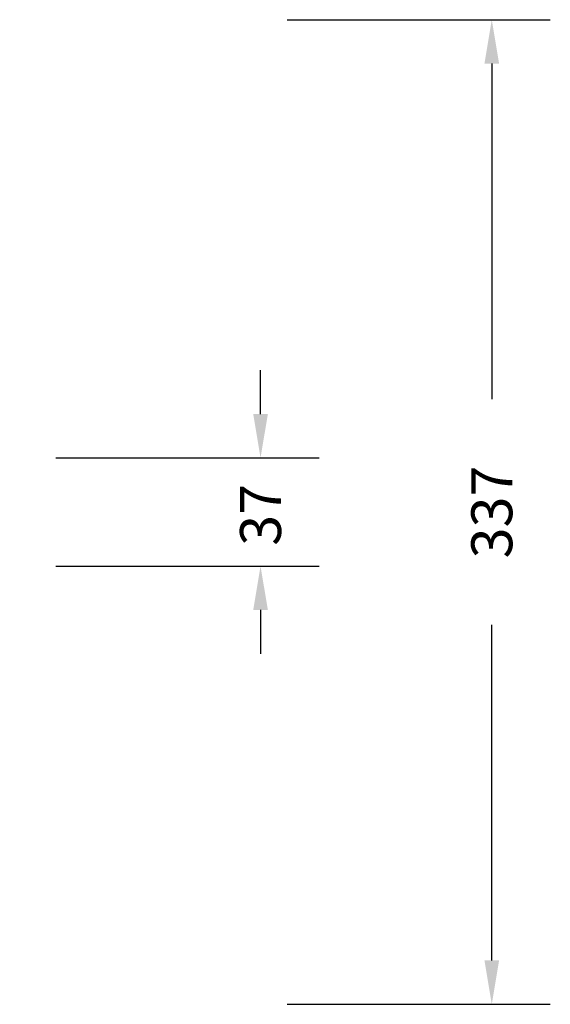
# Model space of a CAD drawing. Units: millimetres. Extents: x -286 to 554, y -16 to 600.
# Drawn here: x 373 to 554, y -16 to 321 of the extents above; entities that cross this region are included whole.
import ezdxf

# ---------------------------------------------------------------- set-up
doc = ezdxf.new("R2010")
doc.units = ezdxf.units.MM
doc.header["$LTSCALE"] = 45
doc.header["$PDSIZE"] = -1
doc.layers.add('VP-DIM', color=7, linetype='Continuous')
doc.dimstyles.get("Standard").update_dxf_attribs({"dimtxt": 14, "dimasz": 15, "dimexe": 20, "dimexo": 50, "dimgap": 20, "dimtad": 0, "dimdec": 0, "dimzin": 0, "dimdsep": 46, "dimtxsty": 'Standard', "dimcen": -0.001, "dimadec": 0, "dimazin": 0, "dimtfac": 1, "dimtdec": 4, "dimtofl": 0, "dimtmove": 0, "dimatfit": 3, "dimfxl": 70, "dimfxlon": 1, "dimtolj": 1, "dimtzin": 0, "dimarcsym": 0})

# ---------------------------------------------------------------- blocks, each defined once
blk = doc.blocks.new('*D7')
at = {"layer": 'Defpoints', "color": 0}
for p in [(210.37, 170.65), (454.98, 170.65), (188.06, 133.59)]:
    blk.add_point(p, dxfattribs=at)
at = {"layer": 'VP-DIM', "color": 0, "lineweight": -2}
for p, q in [((454.98, 185.65), (454.98, 200.65)), ((384.98, 170.65), (474.98, 170.65)), ((384.98, 133.59), (474.98, 133.59)), ((454.98, 118.59), (454.98, 103.59))]:
    blk.add_line(p, q, dxfattribs=at)
at = {"layer": 'VP-DIM', "color": 0}
for points in [[(452.48, 185.65), (457.48, 185.65), (454.98, 170.65)], [(457.48, 118.59), (452.48, 118.59), (454.98, 133.59)]]:
    blk.add_solid(points, dxfattribs=at)
at = {"layer": 'VP-DIM', "color": 0, "insert": (454.98, 151.14), "char_height": 14, "attachment_point": 5, "rotation": 90}
blk.add_mtext('\\A1;37', dxfattribs=at)
blk = doc.blocks.new('*D13')
at = {"layer": 'Defpoints', "color": 0}
for p in [(175.55, 320.65), (175.55, -16.41), (534.05, -16.41)]:
    blk.add_point(p, dxfattribs=at)
at = {"layer": 'VP-DIM', "color": 0, "lineweight": -2}
for p, q in [((464.05, 320.65), (554.05, 320.65)), ((534.05, 305.65), (534.05, 190.79)), ((534.05, -1.41), (534.05, 113.45)), ((464.05, -16.41), (554.05, -16.41))]:
    blk.add_line(p, q, dxfattribs=at)
at = {"layer": 'VP-DIM', "color": 0}
for points in [[(536.55, 305.65), (531.55, 305.65), (534.05, 320.65)], [(531.55, -1.41), (536.55, -1.41), (534.05, -16.41)]]:
    blk.add_solid(points, dxfattribs=at)
at = {"layer": 'VP-DIM', "color": 0, "insert": (534.05, 152.12), "char_height": 14, "attachment_point": 5, "rotation": 90}
blk.add_mtext('\\A1;337', dxfattribs=at)

msp = doc.modelspace()

# ---------------------------------------------------------------- dimensions: what is measured, and where the dimension line sits
at = {"layer": 'VP-DIM', "color": 0}
dim = msp.add_linear_dim(base=(534.05, -16.41), p1=(175.55, 320.65), p2=(175.55, -16.41), angle=90, dimstyle='Standard', dxfattribs=at)
dim.commit()
dim.dimension.update_dxf_attribs({"geometry": '*D13', "text_midpoint": (534.05, 152.12)})
dim = msp.add_linear_dim(base=(454.98, 170.65), p1=(188.06, 133.59), p2=(210.37, 170.65), angle=90, dimstyle='Standard', dxfattribs=at)
dim.commit()
dim.dimension.update_dxf_attribs({"geometry": '*D7', "text_midpoint": (454.98, 151.14), "dimtype": 160})

doc.saveas('drawing.dxf')
